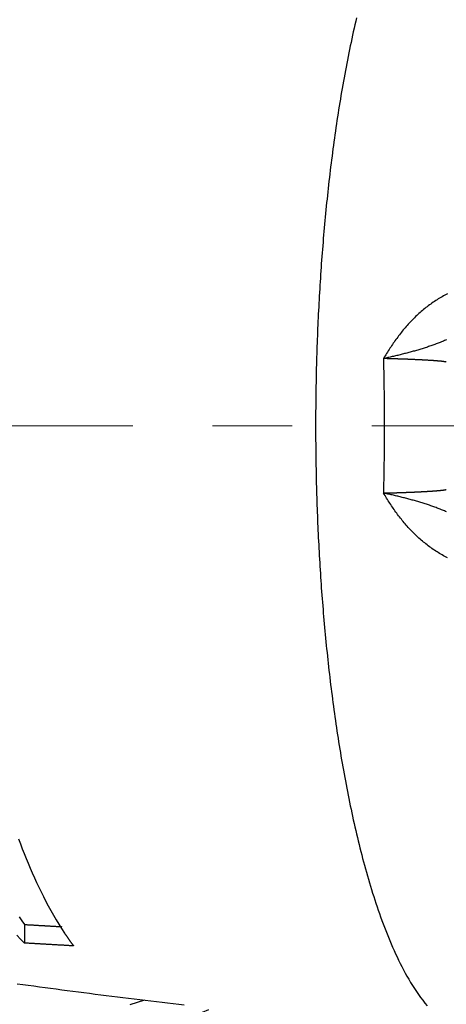
# Model space of a CAD drawing. Units: millimetres. Extents: x 13 to 749, y 33 to 451.
# Drawn here: x 134 to 147, y 355 to 386 of the extents above; entities that cross this region are included whole.
import ezdxf

# ---------------------------------------------------------------- set-up
doc = ezdxf.new("R2010")
doc.units = ezdxf.units.MM
doc.linetypes.add('CENTER2', pattern=[20, 12.5, -2.5, 2.5, -2.5])
doc.layers.add('中心線', color=1, linetype='CENTER2', lineweight=13)
doc.layers.add('実線', color=7, linetype='Continuous', lineweight=25)

msp = doc.modelspace()

# ---------------------------------------------------------------- linework, layer by layer
at = {"layer": '中心線'}
msp.add_line((257.327, 373.015), (46.675, 373.015), dxfattribs=at)
at = {"layer": '実線', "color": 7}
for points in [[(144.347, 385.82), (144.322, 385.709), (144.296, 385.599), (144.271, 385.489), (144.246, 385.378), (144.222, 385.268), (144.198, 385.157), (144.175, 385.047), (144.151, 384.936), (144.128, 384.825), (144.106, 384.714), (144.084, 384.603), (144.062, 384.492), (144.04, 384.381), (144.019, 384.27), (143.998, 384.159), (143.977, 384.048), (143.957, 383.937), (143.937, 383.825), (143.917, 383.714), (143.897, 383.602), (143.878, 383.491), (143.859, 383.379), (143.84, 383.268), (143.822, 383.156), (143.804, 383.045), (143.786, 382.933), (143.769, 382.821), (143.751, 382.709), (143.734, 382.598), (143.717, 382.486), (143.701, 382.374), (143.685, 382.262), (143.669, 382.15), (143.653, 382.038), (143.637, 381.926), (143.622, 381.814), (143.607, 381.702), (143.592, 381.589), (143.578, 381.477), (143.563, 381.365), (143.549, 381.253), (143.535, 381.141), (143.522, 381.028), (143.508, 380.916), (143.495, 380.804), (143.482, 380.691), (143.469, 380.579), (143.457, 380.466), (143.445, 380.354), (143.433, 380.242), (143.421, 380.129), (143.409, 380.017), (143.398, 379.904), (143.386, 379.791), (143.375, 379.679), (143.365, 379.566), (143.354, 379.454), (143.344, 379.341), (143.333, 379.228), (143.323, 379.116), (143.314, 379.003), (143.304, 378.89), (143.295, 378.778), (143.286, 378.665), (143.277, 378.552), (143.268, 378.439), (143.259, 378.326), (143.251, 378.214), (143.242, 378.101), (143.234, 377.988), (143.227, 377.875), (143.219, 377.762), (143.212, 377.649), (143.204, 377.537), (143.197, 377.424), (143.19, 377.311), (143.184, 377.198), (143.177, 377.085), (143.171, 376.972), (143.165, 376.859), (143.159, 376.746), (143.153, 376.633), (143.147, 376.52), (143.142, 376.407), (143.137, 376.294), (143.132, 376.181), (143.127, 376.068), (143.122, 375.955), (143.118, 375.842), (143.113, 375.729), (143.109, 375.616), (143.105, 375.503), (143.102, 375.39), (143.098, 375.277), (143.095, 375.164), (143.091, 375.051), (143.088, 374.938), (143.085, 374.825), (143.083, 374.711), (143.08, 374.598), (143.078, 374.485), (143.076, 374.372), (143.074, 374.259), (143.072, 374.146), (143.07, 374.033), (143.069, 373.92), (143.067, 373.807), (143.066, 373.694), (143.065, 373.581), (143.064, 373.467), (143.064, 373.354), (143.063, 373.241), (143.063, 373.128), (143.063, 373.015)], [(147.205, 377.158), (147.163, 377.136), (147.121, 377.113), (147.079, 377.091), (147.037, 377.067), (146.996, 377.044), (146.955, 377.019), (146.915, 376.995), (146.874, 376.969), (146.834, 376.944), (146.794, 376.917), (146.755, 376.891), (146.716, 376.864), (146.677, 376.836), (146.639, 376.808), (146.6, 376.78), (146.562, 376.751), (146.525, 376.722), (146.488, 376.692), (146.451, 376.662), (146.414, 376.631), (146.378, 376.6), (146.342, 376.569), (146.307, 376.537), (146.272, 376.505), (146.237, 376.473), (146.202, 376.44), (146.168, 376.407), (146.134, 376.374), (146.101, 376.34), (146.068, 376.306), (146.035, 376.271), (146.002, 376.237), (145.97, 376.201), (145.938, 376.166), (145.907, 376.13), (145.876, 376.094), (145.845, 376.058), (145.815, 376.022), (145.785, 375.985), (145.755, 375.948), (145.725, 375.911), (145.696, 375.873), (145.667, 375.835), (145.639, 375.797), (145.61, 375.759), (145.582, 375.721), (145.554, 375.682), (145.527, 375.643), (145.5, 375.604), (145.473, 375.565), (145.446, 375.526), (145.42, 375.486), (145.394, 375.447), (145.368, 375.407), (145.342, 375.367), (145.317, 375.327), (145.291, 375.286), (145.266, 375.246), (145.241, 375.206), (145.216, 375.165), (145.191, 375.125)], [(147.176, 375.715), (147.143, 375.701), (147.11, 375.688), (147.077, 375.674), (147.044, 375.661), (147.01, 375.647), (146.977, 375.634), (146.944, 375.621), (146.911, 375.608), (146.877, 375.595), (146.844, 375.583), (146.81, 375.57), (146.777, 375.558), (146.743, 375.546), (146.709, 375.534), (146.676, 375.522), (146.642, 375.51), (146.608, 375.499), (146.574, 375.487), (146.54, 375.476), (146.506, 375.465), (146.472, 375.454), (146.438, 375.443), (146.404, 375.433), (146.37, 375.422), (146.336, 375.412), (146.301, 375.402), (146.267, 375.392), (146.233, 375.382), (146.198, 375.372), (146.164, 375.362), (146.129, 375.352), (146.095, 375.343), (146.06, 375.333), (146.026, 375.324), (145.991, 375.315), (145.957, 375.306), (145.922, 375.297), (145.888, 375.287), (145.853, 375.279), (145.818, 375.27), (145.784, 375.261), (145.749, 375.252), (145.714, 375.243), (145.68, 375.235), (145.645, 375.226), (145.61, 375.218), (145.575, 375.21), (145.541, 375.201), (145.506, 375.193), (145.471, 375.185), (145.436, 375.177), (145.401, 375.17), (145.366, 375.162), (145.331, 375.154), (145.296, 375.147), (145.262, 375.139), (145.227, 375.132), (145.192, 375.125)], [(145.191, 375.125), (145.192, 375.082), (145.193, 375.04), (145.194, 374.998), (145.195, 374.956), (145.196, 374.914), (145.197, 374.872), (145.198, 374.829), (145.199, 374.787), (145.2, 374.745), (145.2, 374.703), (145.201, 374.661), (145.202, 374.618), (145.203, 374.576), (145.203, 374.534), (145.204, 374.492), (145.205, 374.45), (145.205, 374.407), (145.206, 374.365), (145.207, 374.323), (145.207, 374.281), (145.208, 374.239), (145.209, 374.196), (145.209, 374.154), (145.21, 374.112), (145.21, 374.07), (145.211, 374.028), (145.211, 373.985), (145.211, 373.943), (145.212, 373.901), (145.212, 373.859), (145.213, 373.817), (145.213, 373.775), (145.213, 373.732), (145.214, 373.69), (145.214, 373.648), (145.214, 373.606), (145.215, 373.564), (145.215, 373.521), (145.215, 373.479), (145.215, 373.437), (145.215, 373.395), (145.216, 373.353), (145.216, 373.31), (145.216, 373.268), (145.216, 373.226), (145.216, 373.184), (145.216, 373.142), (145.216, 373.099), (145.216, 373.057), (145.216, 373.015)], [(147.166, 375.015), (147.152, 375.018), (147.138, 375.021), (147.124, 375.023), (147.111, 375.025), (147.097, 375.027), (147.083, 375.029), (147.069, 375.031), (147.054, 375.033), (147.04, 375.034), (147.026, 375.036), (147.012, 375.038), (146.998, 375.039), (146.984, 375.04), (146.97, 375.042), (146.956, 375.043), (146.942, 375.044), (146.928, 375.046), (146.914, 375.047), (146.9, 375.048), (146.886, 375.049), (146.872, 375.05), (146.858, 375.052), (146.843, 375.053), (146.829, 375.054), (146.815, 375.055), (146.801, 375.056), (146.787, 375.057), (146.773, 375.058), (146.759, 375.059), (146.745, 375.06), (146.731, 375.061), (146.717, 375.062), (146.702, 375.063), (146.688, 375.064), (146.674, 375.065), (146.66, 375.066), (146.646, 375.066), (146.632, 375.067), (146.618, 375.068), (146.604, 375.069), (146.59, 375.07), (146.575, 375.071), (146.561, 375.072), (146.547, 375.072), (146.533, 375.073), (146.519, 375.074), (146.505, 375.075), (146.491, 375.076), (146.477, 375.076), (146.463, 375.077), (146.448, 375.078), (146.434, 375.079), (146.42, 375.079), (146.406, 375.08), (146.392, 375.081), (146.378, 375.082), (146.364, 375.082), (146.35, 375.083), (146.336, 375.084), (146.321, 375.084), (146.307, 375.085), (146.293, 375.086), (146.279, 375.087), (146.265, 375.087), (146.251, 375.088), (146.237, 375.089), (146.223, 375.089), (146.209, 375.09), (146.194, 375.09), (146.18, 375.091), (146.166, 375.092), (146.152, 375.092), (146.138, 375.093), (146.124, 375.094), (146.11, 375.094), (146.096, 375.095), (146.081, 375.095), (146.067, 375.096), (146.053, 375.097), (146.039, 375.097), (146.025, 375.098), (146.011, 375.098), (145.997, 375.099), (145.983, 375.1), (145.968, 375.1), (145.954, 375.101), (145.94, 375.101), (145.926, 375.102), (145.912, 375.102), (145.898, 375.103), (145.884, 375.103), (145.87, 375.104), (145.855, 375.104), (145.841, 375.105), (145.827, 375.105), (145.813, 375.106), (145.799, 375.106), (145.785, 375.107), (145.771, 375.107), (145.757, 375.108), (145.742, 375.108), (145.728, 375.109), (145.714, 375.109), (145.7, 375.11), (145.686, 375.11), (145.672, 375.111), (145.658, 375.111), (145.644, 375.112), (145.629, 375.112), (145.615, 375.113), (145.601, 375.113), (145.587, 375.114), (145.573, 375.114), (145.559, 375.114), (145.545, 375.115), (145.531, 375.115), (145.516, 375.116), (145.502, 375.116), (145.488, 375.117), (145.474, 375.117), (145.46, 375.117), (145.446, 375.118), (145.432, 375.118), (145.418, 375.119), (145.403, 375.119), (145.389, 375.119), (145.375, 375.12), (145.361, 375.12), (145.347, 375.121), (145.333, 375.121), (145.319, 375.121), (145.305, 375.122), (145.29, 375.122), (145.276, 375.122), (145.262, 375.123), (145.248, 375.123), (145.234, 375.124), (145.22, 375.124), (145.206, 375.124), (145.191, 375.125)], [(143.063, 373.015), (143.063, 372.902), (143.063, 372.789), (143.064, 372.676), (143.064, 372.563), (143.065, 372.449), (143.066, 372.336), (143.067, 372.223), (143.069, 372.11), (143.07, 371.997), (143.072, 371.884), (143.074, 371.771), (143.076, 371.658), (143.078, 371.545), (143.08, 371.432), (143.083, 371.318), (143.085, 371.205), (143.088, 371.092), (143.091, 370.979), (143.095, 370.866), (143.098, 370.753), (143.102, 370.64), (143.105, 370.527), (143.109, 370.414), (143.113, 370.301), (143.118, 370.188), (143.122, 370.075), (143.127, 369.962), (143.132, 369.849), (143.137, 369.736), (143.142, 369.623), (143.147, 369.51), (143.153, 369.397), (143.159, 369.284), (143.165, 369.171), (143.171, 369.058), (143.177, 368.945), (143.184, 368.832), (143.19, 368.719), (143.197, 368.606), (143.204, 368.493), (143.212, 368.38), (143.219, 368.268), (143.227, 368.155), (143.234, 368.042), (143.242, 367.929), (143.251, 367.816), (143.259, 367.703), (143.268, 367.591), (143.277, 367.478), (143.286, 367.365), (143.295, 367.252), (143.304, 367.14), (143.314, 367.027), (143.323, 366.914), (143.333, 366.802), (143.344, 366.689), (143.354, 366.576), (143.365, 366.464), (143.375, 366.351), (143.386, 366.239), (143.398, 366.126), (143.409, 366.013), (143.421, 365.901), (143.433, 365.788), (143.445, 365.676), (143.457, 365.563), (143.469, 365.451), (143.482, 365.339), (143.495, 365.226), (143.508, 365.114), (143.522, 365.002), (143.535, 364.889), (143.549, 364.777), (143.563, 364.665), (143.578, 364.553), (143.592, 364.44), (143.607, 364.328), (143.622, 364.216), (143.637, 364.104), (143.653, 363.992), (143.669, 363.88), (143.685, 363.768), (143.701, 363.656), (143.717, 363.544), (143.734, 363.432), (143.751, 363.321), (143.769, 363.209), (143.786, 363.097), (143.804, 362.985), (143.822, 362.874), (143.84, 362.762), (143.859, 362.65), (143.878, 362.539), (143.897, 362.427), (143.917, 362.316), (143.937, 362.205), (143.957, 362.093), (143.977, 361.982), (143.998, 361.871), (144.019, 361.76), (144.04, 361.649), (144.062, 361.537), (144.084, 361.426), (144.106, 361.316), (144.128, 361.205), (144.151, 361.094), (144.175, 360.983), (144.198, 360.873), (144.222, 360.762), (144.246, 360.651), (144.271, 360.541), (144.296, 360.431), (144.322, 360.321), (144.347, 360.21), (144.374, 360.1), (144.4, 359.99), (144.427, 359.881), (144.455, 359.771), (144.482, 359.661), (144.511, 359.552), (144.539, 359.442), (144.569, 359.333), (144.598, 359.224), (144.628, 359.115), (144.659, 359.006), (144.69, 358.897), (144.721, 358.788), (144.753, 358.68), (144.786, 358.572), (144.819, 358.463), (144.852, 358.355), (144.886, 358.248), (144.921, 358.14), (144.956, 358.032), (144.992, 357.925), (145.029, 357.818), (145.066, 357.711), (145.104, 357.605), (145.143, 357.498), (145.182, 357.392), (145.222, 357.286), (145.263, 357.181), (145.304, 357.076), (145.346, 356.971), (145.39, 356.866), (145.434, 356.762), (145.479, 356.658), (145.524, 356.555), (145.571, 356.452), (145.619, 356.349), (145.668, 356.247), (145.718, 356.146), (145.769, 356.045), (145.821, 355.944), (145.875, 355.845), (145.93, 355.746), (145.986, 355.648), (146.044, 355.551), (146.103, 355.454), (146.164, 355.359), (146.227, 355.264), (146.291, 355.171), (146.357, 355.08), (146.426, 354.99), (146.496, 354.901), (146.569, 354.814)], [(145.216, 373.015), (145.216, 372.973), (145.216, 372.931), (145.216, 372.888), (145.216, 372.846), (145.216, 372.804), (145.216, 372.762), (145.216, 372.72), (145.216, 372.677), (145.215, 372.635), (145.215, 372.593), (145.215, 372.551), (145.215, 372.509), (145.215, 372.466), (145.214, 372.424), (145.214, 372.382), (145.214, 372.34), (145.213, 372.298), (145.213, 372.255), (145.213, 372.213), (145.212, 372.171), (145.212, 372.129), (145.211, 372.087), (145.211, 372.044), (145.211, 372.002), (145.21, 371.96), (145.21, 371.918), (145.209, 371.876), (145.209, 371.833), (145.208, 371.791), (145.207, 371.749), (145.207, 371.707), (145.206, 371.665), (145.205, 371.623), (145.205, 371.58), (145.204, 371.538), (145.203, 371.496), (145.203, 371.454), (145.202, 371.412), (145.201, 371.369), (145.2, 371.327), (145.2, 371.285), (145.199, 371.243), (145.198, 371.201), (145.197, 371.158), (145.196, 371.116), (145.195, 371.074), (145.194, 371.032), (145.193, 370.99), (145.192, 370.948), (145.191, 370.905)], [(145.191, 370.905), (145.205, 370.906), (145.218, 370.906), (145.231, 370.906), (145.244, 370.907), (145.257, 370.907), (145.271, 370.907), (145.284, 370.908), (145.297, 370.908), (145.31, 370.908), (145.323, 370.909), (145.337, 370.909), (145.35, 370.909), (145.363, 370.91), (145.376, 370.91), (145.389, 370.91), (145.402, 370.911), (145.416, 370.911), (145.429, 370.912), (145.442, 370.912), (145.455, 370.912), (145.468, 370.913), (145.482, 370.913), (145.495, 370.914), (145.508, 370.914), (145.521, 370.914), (145.534, 370.915), (145.548, 370.915), (145.561, 370.916), (145.574, 370.916), (145.587, 370.916), (145.6, 370.917), (145.613, 370.917), (145.627, 370.918), (145.64, 370.918), (145.653, 370.918), (145.666, 370.919), (145.679, 370.919), (145.693, 370.92), (145.706, 370.92), (145.719, 370.921), (145.732, 370.921), (145.745, 370.922), (145.758, 370.922), (145.772, 370.923), (145.785, 370.923), (145.798, 370.923), (145.811, 370.924), (145.824, 370.924), (145.838, 370.925), (145.851, 370.925), (145.864, 370.926), (145.877, 370.926), (145.89, 370.927), (145.903, 370.927), (145.917, 370.928), (145.93, 370.928), (145.943, 370.929), (145.956, 370.929), (145.969, 370.93), (145.983, 370.93), (145.996, 370.931), (146.009, 370.931), (146.022, 370.932), (146.035, 370.933), (146.048, 370.933), (146.062, 370.934), (146.075, 370.934), (146.088, 370.935), (146.101, 370.935), (146.114, 370.936), (146.128, 370.936), (146.141, 370.937), (146.154, 370.938), (146.167, 370.938), (146.18, 370.939), (146.193, 370.939), (146.207, 370.94), (146.22, 370.941), (146.233, 370.941), (146.246, 370.942), (146.259, 370.942), (146.273, 370.943), (146.286, 370.944), (146.299, 370.944), (146.312, 370.945), (146.325, 370.946), (146.338, 370.946), (146.352, 370.947), (146.365, 370.948), (146.378, 370.948), (146.391, 370.949), (146.404, 370.95), (146.417, 370.95), (146.431, 370.951), (146.444, 370.952), (146.457, 370.952), (146.47, 370.953), (146.483, 370.954), (146.496, 370.955), (146.51, 370.955), (146.523, 370.956), (146.536, 370.957), (146.549, 370.958), (146.562, 370.958), (146.575, 370.959), (146.589, 370.96), (146.602, 370.961), (146.615, 370.962), (146.628, 370.962), (146.641, 370.963), (146.654, 370.964), (146.668, 370.965), (146.681, 370.966), (146.694, 370.967), (146.707, 370.967), (146.72, 370.968), (146.733, 370.969), (146.747, 370.97), (146.76, 370.971), (146.773, 370.972), (146.786, 370.973), (146.799, 370.974), (146.812, 370.975), (146.826, 370.976), (146.839, 370.977), (146.852, 370.978), (146.865, 370.979), (146.878, 370.98), (146.891, 370.981), (146.904, 370.982), (146.918, 370.983), (146.931, 370.985), (146.944, 370.986), (146.957, 370.987), (146.97, 370.988), (146.983, 370.989), (146.996, 370.991), (147.01, 370.992), (147.023, 370.993), (147.036, 370.995), (147.049, 370.996), (147.062, 370.998), (147.075, 371), (147.088, 371.001), (147.101, 371.003), (147.114, 371.005), (147.127, 371.007), (147.14, 371.009), (147.153, 371.012), (147.166, 371.015)], [(147.205, 368.872), (147.163, 368.894), (147.121, 368.916), (147.079, 368.939), (147.037, 368.963), (146.996, 368.986), (146.955, 369.011), (146.915, 369.035), (146.874, 369.061), (146.834, 369.086), (146.794, 369.113), (146.755, 369.139), (146.716, 369.166), (146.677, 369.194), (146.638, 369.222), (146.6, 369.25), (146.562, 369.279), (146.525, 369.308), (146.488, 369.338), (146.451, 369.368), (146.414, 369.399), (146.378, 369.43), (146.342, 369.461), (146.307, 369.492), (146.272, 369.525), (146.237, 369.557), (146.202, 369.59), (146.168, 369.623), (146.134, 369.656), (146.101, 369.69), (146.068, 369.724), (146.035, 369.759), (146.002, 369.793), (145.97, 369.829), (145.938, 369.864), (145.907, 369.9), (145.876, 369.936), (145.845, 369.972), (145.815, 370.008), (145.784, 370.045), (145.755, 370.082), (145.725, 370.119), (145.696, 370.157), (145.667, 370.195), (145.638, 370.233), (145.61, 370.271), (145.582, 370.309), (145.554, 370.348), (145.527, 370.387), (145.5, 370.426), (145.473, 370.465), (145.446, 370.504), (145.42, 370.544), (145.394, 370.583), (145.368, 370.623), (145.342, 370.663), (145.317, 370.703), (145.291, 370.743), (145.266, 370.784), (145.241, 370.824), (145.216, 370.865), (145.191, 370.905)], [(147.176, 370.315), (147.143, 370.329), (147.11, 370.342), (147.077, 370.356), (147.044, 370.369), (147.01, 370.383), (146.977, 370.396), (146.944, 370.409), (146.911, 370.422), (146.877, 370.435), (146.844, 370.447), (146.81, 370.46), (146.777, 370.472), (146.743, 370.484), (146.709, 370.496), (146.676, 370.508), (146.642, 370.52), (146.608, 370.531), (146.574, 370.543), (146.54, 370.554), (146.506, 370.565), (146.472, 370.576), (146.438, 370.587), (146.404, 370.597), (146.37, 370.608), (146.336, 370.618), (146.301, 370.628), (146.267, 370.638), (146.233, 370.648), (146.198, 370.658), (146.164, 370.668), (146.129, 370.678), (146.095, 370.687), (146.06, 370.696), (146.026, 370.706), (145.991, 370.715), (145.957, 370.724), (145.922, 370.733), (145.888, 370.742), (145.853, 370.751), (145.818, 370.76), (145.784, 370.769), (145.749, 370.778), (145.714, 370.786), (145.68, 370.795), (145.645, 370.803), (145.61, 370.812), (145.575, 370.82), (145.54, 370.828), (145.506, 370.836), (145.471, 370.844), (145.436, 370.852), (145.401, 370.86), (145.366, 370.868), (145.331, 370.875), (145.296, 370.883), (145.261, 370.891), (145.226, 370.898), (145.191, 370.905)], [(133.738, 360.054), (133.795, 359.9), (133.854, 359.746), (133.913, 359.593), (133.975, 359.44), (134.037, 359.288), (134.101, 359.136), (134.167, 358.985), (134.234, 358.835), (134.303, 358.685), (134.373, 358.536), (134.445, 358.388), (134.519, 358.241), (134.594, 358.094), (134.671, 357.948), (134.751, 357.804), (134.832, 357.66), (134.915, 357.518), (135.001, 357.377), (135.089, 357.238), (135.179, 357.1), (135.186, 357.09), (135.193, 357.079), (135.199, 357.069), (135.206, 357.059), (135.213, 357.049), (135.22, 357.038), (135.227, 357.028), (135.234, 357.018), (135.241, 357.008), (135.248, 356.997), (135.255, 356.987), (135.262, 356.977), (135.269, 356.967), (135.276, 356.957), (135.283, 356.947), (135.29, 356.936), (135.298, 356.926), (135.305, 356.916), (135.312, 356.906), (135.319, 356.896), (135.326, 356.886), (135.333, 356.876), (135.34, 356.866), (135.348, 356.856), (135.355, 356.846), (135.362, 356.836), (135.369, 356.826), (135.377, 356.816), (135.384, 356.806), (135.391, 356.796), (135.398, 356.786), (135.406, 356.776), (135.413, 356.766), (135.42, 356.756), (135.428, 356.746), (135.435, 356.736), (135.443, 356.726), (135.45, 356.716), (135.457, 356.706), (135.465, 356.696), (135.439, 356.698), (135.413, 356.699), (135.388, 356.701), (135.362, 356.702), (135.336, 356.703), (135.311, 356.705), (135.285, 356.706), (135.259, 356.708), (135.234, 356.709), (135.208, 356.711), (135.182, 356.712), (135.157, 356.714), (135.131, 356.715), (135.105, 356.716), (135.079, 356.718), (135.054, 356.719), (135.028, 356.721), (135.002, 356.722), (134.977, 356.724), (134.951, 356.725), (134.925, 356.727), (134.9, 356.728), (134.874, 356.73), (134.848, 356.731), (134.823, 356.733), (134.797, 356.734), (134.771, 356.736), (134.745, 356.737), (134.72, 356.738), (134.694, 356.74), (134.668, 356.741), (134.643, 356.743), (134.617, 356.744), (134.591, 356.746), (134.566, 356.747), (134.54, 356.749), (134.514, 356.75), (134.489, 356.752), (134.463, 356.753), (134.437, 356.755), (134.412, 356.756), (134.386, 356.758), (134.36, 356.759), (134.334, 356.761), (134.309, 356.762), (134.283, 356.764), (134.257, 356.765), (134.232, 356.767), (134.206, 356.769), (134.18, 356.77), (134.155, 356.772), (134.129, 356.773), (134.103, 356.775), (134.078, 356.776), (134.052, 356.778), (134.026, 356.779), (134.001, 356.781), (133.975, 356.782), (133.949, 356.784), (133.923, 356.785), (133.802, 356.909), (133.684, 357.035)], [(133.76, 357.604), (133.841, 357.486), (133.923, 357.368), (133.943, 357.367), (133.962, 357.366), (133.982, 357.365), (134.001, 357.364), (134.021, 357.362), (134.04, 357.361), (134.06, 357.36), (134.079, 357.359), (134.099, 357.358), (134.118, 357.356), (134.138, 357.355), (134.157, 357.354), (134.177, 357.353), (134.196, 357.352), (134.216, 357.351), (134.235, 357.35), (134.255, 357.348), (134.274, 357.347), (134.293, 357.346), (134.313, 357.345), (134.332, 357.344), (134.352, 357.343), (134.371, 357.341), (134.391, 357.34), (134.41, 357.339), (134.43, 357.338), (134.449, 357.337), (134.469, 357.336), (134.488, 357.334), (134.508, 357.333), (134.527, 357.332), (134.547, 357.331), (134.566, 357.33), (134.586, 357.329), (134.605, 357.328), (134.625, 357.326), (134.644, 357.325), (134.664, 357.324), (134.683, 357.323), (134.702, 357.322), (134.722, 357.321), (134.741, 357.32), (134.761, 357.318), (134.78, 357.317), (134.8, 357.316), (134.819, 357.315), (134.839, 357.314), (134.858, 357.313), (134.878, 357.312), (134.897, 357.311), (134.917, 357.309), (134.936, 357.308), (134.956, 357.307), (134.975, 357.306), (134.995, 357.305), (135.014, 357.304), (135.034, 357.303), (135.053, 357.302), (135.073, 357.3), (135.092, 357.299)], [(133.923, 357.368), (133.923, 356.785)], [(133.694, 355.511), (133.868, 355.487), (134.043, 355.463), (134.218, 355.439), (134.393, 355.416), (134.567, 355.392), (134.742, 355.369), (134.917, 355.345), (135.092, 355.322), (135.266, 355.299), (135.441, 355.276), (135.616, 355.254), (135.791, 355.231), (135.966, 355.209), (136.141, 355.186), (136.316, 355.164), (136.491, 355.142), (136.665, 355.12), (136.84, 355.098), (137.015, 355.076), (137.19, 355.055), (137.365, 355.034), (137.54, 355.012), (137.715, 354.991), (137.891, 354.97), (138.066, 354.949), (138.241, 354.928), (138.416, 354.908), (138.591, 354.887), (138.766, 354.867), (138.941, 354.847)], [(137.689, 354.992), (137.461, 354.918), (137.232, 354.846)]]:
    msp.add_lwpolyline(points, dxfattribs=at)
for radius in [71, 70.939, 69.939]:
    msp.add_circle((131.675, 373.015), radius, dxfattribs=at)
for radius, start, end in [(55.161, 19.5956, 340.4044), (54.162, 19.9726, 340.0274), (53.5, 20.4455, 339.5559), (53, 21.2659, 338.7339), (22.018, 57.8131, 301.9733), (21.018, 61.4864, 298.3308), (20, 65.973, 293.6881)]:
    msp.add_arc((131.675, 373.015), radius, start, end, dxfattribs=at)

doc.saveas('drawing.dxf')
